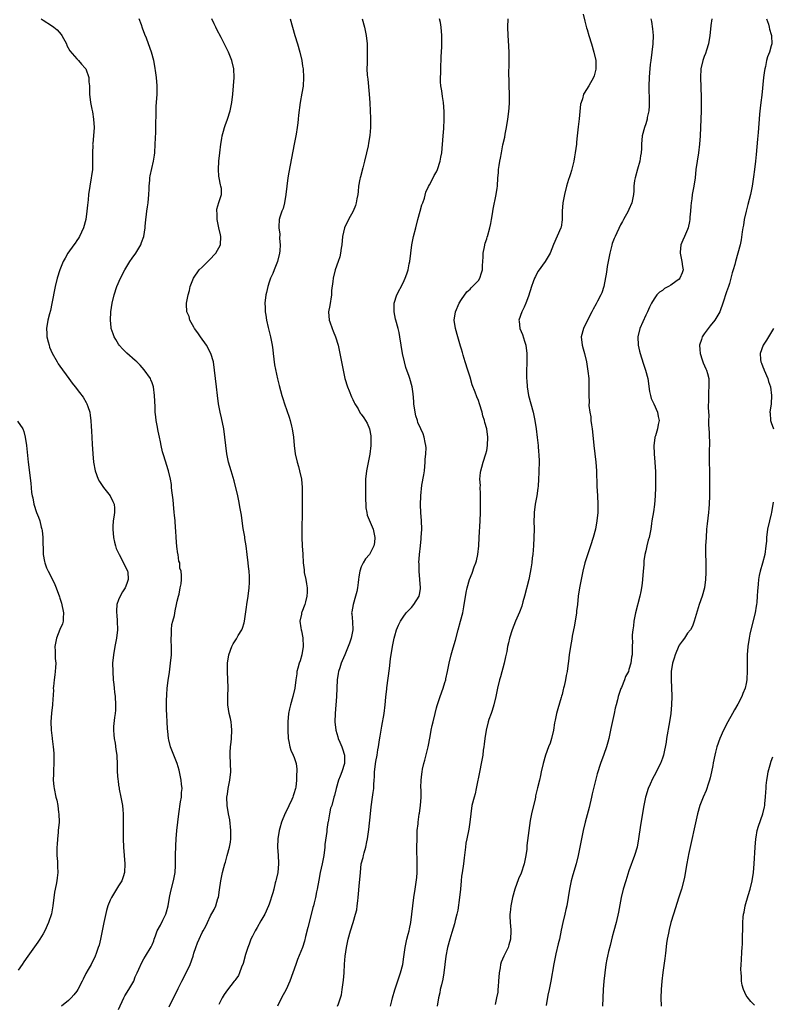
# Model space of a CAD drawing. Units: inches. Extents: x 2661000 to 2664000, y 1554000 to 1557000.
# Drawn here: x 2662527 to 2662707, y 1555011 to 1555247 of the extents above; entities that cross this region are included whole.
import ezdxf

# ---------------------------------------------------------------- set-up
doc = ezdxf.new("R2010")
doc.units = ezdxf.units.IN
doc.header["$MEASUREMENT"] = 0
doc.layers.add('LD26611554_10ft', color=52, linetype='Continuous')

msp = doc.modelspace()

# ---------------------------------------------------------------- linework, layer by layer
at = {"layer": 'LD26611554_10ft'}
for points, elevation in [([(2662532.52, 1555247), (2662533, 1555246.67), (2662535, 1555245.43), (2662535.55, 1555245), (2662536.33, 1555244.33), (2662537.28, 1555243.28), (2662537.45, 1555243), (2662538.52, 1555241), (2662538.64, 1555240.64), (2662539.36, 1555239.36), (2662541, 1555237.4), (2662541.4, 1555237), (2662542.13, 1555236.13), (2662543, 1555235.22), (2662543.15, 1555235), (2662543.89, 1555233), (2662543.93, 1555231.93), (2662544.03, 1555231), (2662544.06, 1555229.94), (2662544.05, 1555229), (2662544.29, 1555227), (2662544.57, 1555225.43), (2662544.73, 1555224.73), (2662545, 1555223), (2662545.13, 1555221), (2662545.01, 1555219), (2662544.81, 1555217.19), (2662544.8, 1555217), (2662544.81, 1555216.81), (2662544.73, 1555215), (2662544.77, 1555212.77), (2662544.73, 1555211), (2662544.52, 1555209.48), (2662544.48, 1555209), (2662544.14, 1555207), (2662543.83, 1555205), (2662543.7, 1555203.7), (2662543.55, 1555202.45), (2662543.44, 1555201), (2662543.17, 1555199), (2662542.6, 1555197), (2662541.66, 1555195), (2662541.43, 1555194.57), (2662541, 1555193.99), (2662540.6, 1555193.4), (2662540.3, 1555193), (2662538.85, 1555191), (2662538.22, 1555189.78), (2662537.75, 1555189), (2662536.95, 1555187), (2662536.35, 1555185), (2662535.87, 1555183), (2662535.08, 1555178.92), (2662534.71, 1555177.29), (2662534.48, 1555176.48), (2662534.11, 1555175), (2662533.78, 1555173), (2662533.82, 1555171.82), (2662533.88, 1555171), (2662534.2, 1555169.8), (2662534.38, 1555169), (2662534.52, 1555168.52), (2662535.11, 1555167.11), (2662536.31, 1555165), (2662536.57, 1555164.57), (2662537, 1555163.94), (2662539.09, 1555161), (2662539.93, 1555159.93), (2662540.62, 1555159), (2662541.69, 1555157.69), (2662542.54, 1555156.54), (2662543.29, 1555155.29), (2662543.44, 1555155), (2662543.63, 1555154.37), (2662544.1, 1555153), (2662544.22, 1555152.22), (2662544.36, 1555151), (2662544.44, 1555149.56), (2662544.51, 1555148.51), (2662544.68, 1555145.32), (2662544.83, 1555143), (2662545.03, 1555141), (2662545.41, 1555139), (2662546.09, 1555137), (2662546.42, 1555136.42), (2662547.38, 1555135), (2662549.01, 1555133), (2662549.66, 1555131.66), (2662549.93, 1555131), (2662550, 1555130), (2662549.99, 1555129), (2662549.86, 1555127.86), (2662549.71, 1555127), (2662549.66, 1555125.66), (2662549.61, 1555125), (2662549.78, 1555123), (2662550.05, 1555121.95), (2662550.24, 1555121), (2662550.43, 1555120.43), (2662551, 1555119.26), (2662551.11, 1555119), (2662552.19, 1555117), (2662552.42, 1555116.42), (2662553, 1555115.37), (2662553.16, 1555115), (2662553.19, 1555114.81), (2662553.33, 1555113), (2662553, 1555112.06), (2662552.56, 1555111), (2662551.96, 1555110.04), (2662551.35, 1555109), (2662551, 1555108.16), (2662550.61, 1555107), (2662550.51, 1555105.49), (2662550.51, 1555105), (2662550.57, 1555104.57), (2662550.7, 1555103), (2662550.77, 1555101), (2662550.54, 1555099), (2662550.13, 1555097), (2662549.77, 1555095), (2662549.58, 1555093), (2662549.59, 1555091), (2662549.72, 1555089), (2662549.86, 1555087.86), (2662549.93, 1555087), (2662550.05, 1555086.05), (2662550.15, 1555085), (2662550.27, 1555083), (2662550.24, 1555081.76), (2662550.17, 1555081), (2662550.02, 1555080.02), (2662549.82, 1555077.82), (2662549.8, 1555077), (2662549.83, 1555075.83), (2662549.93, 1555075), (2662550.15, 1555073.85), (2662550.34, 1555072.34), (2662550.55, 1555071), (2662550.66, 1555068.66), (2662550.68, 1555067), (2662550.81, 1555065.19), (2662550.87, 1555064.87), (2662551, 1555063.85), (2662551.12, 1555063.12), (2662551.15, 1555062.85), (2662551.53, 1555061), (2662551.91, 1555059), (2662552.05, 1555057.95), (2662552.13, 1555057), (2662552.1, 1555056.1), (2662552.13, 1555055), (2662552.07, 1555053), (2662552.1, 1555052.1), (2662552.1, 1555051), (2662552.21, 1555049), (2662552.51, 1555045), (2662552.41, 1555043), (2662552.1, 1555041.9), (2662551.76, 1555041), (2662551, 1555039.81), (2662549.3, 1555037), (2662549, 1555036.36), (2662548.47, 1555035), (2662548.14, 1555033.86), (2662547.44, 1555031), (2662546.68, 1555027), (2662546.37, 1555025.63), (2662546.16, 1555025), (2662545.64, 1555023.64), (2662545.41, 1555023), (2662544.43, 1555021), (2662543.76, 1555019.76), (2662543.21, 1555018.79), (2662542.51, 1555017.49), (2662542.3, 1555017), (2662541.25, 1555015), (2662541, 1555014.62), (2662540.31, 1555013.69), (2662539.67, 1555013), (2662539, 1555012.35), (2662537.39, 1555011)], 8310), ([(2662551, 1555010.22), (2662552.26, 1555013), (2662552.52, 1555013.48), (2662553.47, 1555015), (2662554.61, 1555017), (2662555, 1555018), (2662555.31, 1555018.69), (2662555.47, 1555019), (2662555.85, 1555019.85), (2662556.53, 1555021.47), (2662557, 1555022.36), (2662557.42, 1555023), (2662558.79, 1555025.21), (2662559, 1555025.67), (2662559.4, 1555026.6), (2662559.51, 1555027), (2662559.79, 1555027.79), (2662560.26, 1555029), (2662561, 1555030.4), (2662561.55, 1555031.55), (2662562.29, 1555033), (2662562.47, 1555033.53), (2662562.85, 1555035), (2662563.16, 1555037), (2662563.5, 1555038.5), (2662564.16, 1555041), (2662564.27, 1555041.73), (2662564.52, 1555043), (2662564.63, 1555044.63), (2662564.64, 1555045), (2662564.63, 1555047), (2662564.66, 1555049.34), (2662564.75, 1555051), (2662564.9, 1555053), (2662565.13, 1555055), (2662565.39, 1555057), (2662565.83, 1555059.83), (2662566.03, 1555061), (2662566.08, 1555062.08), (2662566.17, 1555063), (2662566.05, 1555064.06), (2662565.99, 1555065), (2662565.58, 1555067), (2662565.46, 1555067.46), (2662565, 1555069), (2662563.43, 1555073), (2662563, 1555074.66), (2662562.93, 1555075), (2662562.76, 1555076.76), (2662562.68, 1555077.32), (2662562.59, 1555079), (2662562.54, 1555080.54), (2662562.5, 1555081), (2662562.48, 1555081.52), (2662562.47, 1555083), (2662562.48, 1555084.48), (2662562.5, 1555085), (2662562.54, 1555085.46), (2662562.61, 1555087), (2662562.82, 1555088.82), (2662563.14, 1555090.86), (2662563.45, 1555093), (2662563.64, 1555095), (2662563.67, 1555097), (2662563.61, 1555098.39), (2662563.61, 1555099), (2662563.69, 1555099.69), (2662563.67, 1555101), (2662563.75, 1555102.25), (2662563.99, 1555103), (2662564.37, 1555104.37), (2662564.52, 1555105.48), (2662564.86, 1555107), (2662565, 1555107.83), (2662565.29, 1555109), (2662565.45, 1555109.45), (2662565.75, 1555111), (2662565.99, 1555111.99), (2662566.05, 1555113), (2662566.04, 1555113.96), (2662565.96, 1555115), (2662565.66, 1555115.66), (2662565.61, 1555117), (2662565.4, 1555117.4), (2662565.21, 1555119), (2662565.14, 1555119.14), (2662564.91, 1555120.91), (2662564.75, 1555123), (2662564.65, 1555124.65), (2662564.64, 1555125.36), (2662564.5, 1555127), (2662564.35, 1555128.35), (2662564.32, 1555129), (2662564.13, 1555131), (2662564.05, 1555132.05), (2662563.72, 1555134.28), (2662563.69, 1555135), (2662563.69, 1555135.69), (2662563.43, 1555137), (2662562.96, 1555139), (2662562.48, 1555140.48), (2662562.26, 1555141), (2662561.64, 1555143), (2662561.52, 1555143.52), (2662561.21, 1555145), (2662561, 1555145.89), (2662560.78, 1555147), (2662560.44, 1555148.44), (2662560.22, 1555149.78), (2662559.99, 1555151), (2662559.88, 1555151.88), (2662559.77, 1555153), (2662559.72, 1555154.28), (2662559.64, 1555155.64), (2662559.61, 1555157), (2662559.35, 1555159), (2662559.28, 1555159.28), (2662559, 1555159.99), (2662558.73, 1555160.73), (2662558.6, 1555161), (2662557.12, 1555163.12), (2662556.19, 1555164.19), (2662555.38, 1555165), (2662555, 1555165.37), (2662553, 1555167.12), (2662552.05, 1555168.05), (2662551.18, 1555169), (2662551, 1555169.24), (2662550.32, 1555170.32), (2662549.93, 1555171), (2662549.67, 1555171.67), (2662549.25, 1555173), (2662549.21, 1555173.21), (2662549.04, 1555175), (2662549.15, 1555177), (2662549.46, 1555179), (2662549.95, 1555181), (2662550.62, 1555183), (2662551.45, 1555185), (2662552.46, 1555187), (2662553.69, 1555189), (2662554.22, 1555189.78), (2662555.09, 1555191), (2662556.32, 1555193), (2662556.5, 1555193.5), (2662557.01, 1555195), (2662557.33, 1555197), (2662557.35, 1555197.35), (2662557.54, 1555199), (2662557.59, 1555199.59), (2662557.77, 1555201), (2662557.94, 1555202.06), (2662558.06, 1555203), (2662558.27, 1555205), (2662558.31, 1555206.31), (2662558.31, 1555207), (2662558.44, 1555208.44), (2662558.46, 1555209), (2662558.54, 1555209.46), (2662559.35, 1555213), (2662559.56, 1555214.44), (2662559.63, 1555215), (2662559.78, 1555217), (2662559.9, 1555219.9), (2662559.92, 1555221), (2662559.92, 1555222.08), (2662559.99, 1555223.99), (2662559.98, 1555225), (2662560, 1555226), (2662560.19, 1555229), (2662560.22, 1555229.78), (2662560.22, 1555231), (2662560.07, 1555233), (2662559.88, 1555234.12), (2662559.68, 1555235.68), (2662559.4, 1555237), (2662558.9, 1555239), (2662558.19, 1555241), (2662557.66, 1555242.34), (2662557.27, 1555243.27), (2662556.73, 1555244.73), (2662556.48, 1555245.52), (2662555.95, 1555247)], 8300), ([(2662563.13, 1555010.87), (2662564.16, 1555013), (2662564.44, 1555013.56), (2662565.21, 1555015.21), (2662566.09, 1555017), (2662567.14, 1555019), (2662568.09, 1555021), (2662568.79, 1555023), (2662569, 1555023.72), (2662569.44, 1555025), (2662569.87, 1555026.13), (2662570.23, 1555027), (2662571, 1555028.65), (2662571.2, 1555029), (2662571.83, 1555030.17), (2662572.26, 1555031), (2662573, 1555032.6), (2662573.86, 1555034.14), (2662574.23, 1555035), (2662574.76, 1555036.76), (2662574.85, 1555037), (2662575.14, 1555038.86), (2662575.42, 1555041), (2662575.84, 1555043), (2662576.13, 1555044.13), (2662576.38, 1555045), (2662576.56, 1555045.44), (2662576.96, 1555047), (2662577.52, 1555049), (2662577.76, 1555050.24), (2662577.83, 1555051), (2662577.81, 1555051.81), (2662577.85, 1555053), (2662577.57, 1555055.57), (2662577.28, 1555057), (2662576.95, 1555059), (2662576.91, 1555061), (2662577, 1555061.71), (2662577.2, 1555063), (2662577.62, 1555065), (2662577.84, 1555067), (2662577.77, 1555069), (2662577.66, 1555071), (2662577.67, 1555071.67), (2662577.77, 1555073), (2662577.92, 1555074.08), (2662578, 1555075), (2662578.1, 1555077), (2662577.96, 1555078.04), (2662577.89, 1555079), (2662577.76, 1555079.76), (2662577.46, 1555081), (2662577.15, 1555083), (2662577.12, 1555085), (2662577.2, 1555087.2), (2662577.15, 1555089), (2662577.03, 1555091), (2662577.04, 1555093), (2662577.37, 1555095), (2662578.08, 1555097), (2662578.39, 1555097.61), (2662579.19, 1555098.81), (2662579.28, 1555099), (2662579.6, 1555099.6), (2662580.43, 1555101), (2662580.61, 1555101.39), (2662581, 1555102.64), (2662581.09, 1555103), (2662581.59, 1555106.41), (2662581.66, 1555107), (2662581.98, 1555109), (2662582.23, 1555111), (2662582.31, 1555112.31), (2662582.33, 1555113), (2662582.26, 1555113.74), (2662582.2, 1555115), (2662582.09, 1555116.09), (2662581.97, 1555117), (2662581.77, 1555119), (2662581.51, 1555121), (2662581.2, 1555122.8), (2662581.16, 1555123.16), (2662580.79, 1555125.21), (2662580.54, 1555127), (2662580.39, 1555128.39), (2662580.04, 1555129.96), (2662579.78, 1555131.78), (2662579.47, 1555133), (2662578.59, 1555136.59), (2662577.9, 1555139), (2662577.29, 1555141), (2662577, 1555142.26), (2662576.85, 1555143), (2662576.61, 1555145), (2662576.43, 1555147), (2662576.15, 1555149), (2662575.59, 1555151.59), (2662575.28, 1555153), (2662574.91, 1555155), (2662574.61, 1555157), (2662574.37, 1555159), (2662573.96, 1555163), (2662573.68, 1555165), (2662573.07, 1555167), (2662571.98, 1555169), (2662570.56, 1555171), (2662569.98, 1555171.98), (2662569.16, 1555173), (2662569, 1555173.32), (2662568.02, 1555175), (2662567.86, 1555175.86), (2662567.33, 1555177), (2662567.24, 1555178.76), (2662567.27, 1555179), (2662567.63, 1555181), (2662567.95, 1555182.05), (2662568.15, 1555183), (2662568.92, 1555185), (2662570.25, 1555187), (2662571, 1555187.67), (2662572.69, 1555189.31), (2662574.28, 1555191), (2662575.33, 1555193), (2662575.46, 1555195), (2662575.39, 1555195.39), (2662575, 1555197.05), (2662574.65, 1555198.65), (2662574.54, 1555199), (2662574.53, 1555200.53), (2662574.46, 1555201), (2662574.52, 1555201.48), (2662575, 1555203.06), (2662575.64, 1555205), (2662575.6, 1555206.4), (2662575.47, 1555207), (2662575.33, 1555207.33), (2662575.04, 1555209), (2662575, 1555209.41), (2662574.87, 1555211), (2662574.97, 1555212.97), (2662575.18, 1555215), (2662575.43, 1555217), (2662575.65, 1555218.35), (2662575.79, 1555219), (2662576.11, 1555220.11), (2662576.33, 1555221), (2662576.49, 1555221.51), (2662577.04, 1555223), (2662577.68, 1555225), (2662578.11, 1555227), (2662578.35, 1555229), (2662578.5, 1555231), (2662578.6, 1555233), (2662578.52, 1555235), (2662578.08, 1555237), (2662577.28, 1555239), (2662577.19, 1555239.19), (2662575.51, 1555242.49), (2662574.46, 1555244.46), (2662574.22, 1555245), (2662573.81, 1555245.81), (2662573.3, 1555247)], 8290), ([(2662591.99, 1555247), (2662593.11, 1555243), (2662593.75, 1555241), (2662594.33, 1555239), (2662594.79, 1555237), (2662595, 1555235.7), (2662595.09, 1555235), (2662595.2, 1555233), (2662595.09, 1555230.91), (2662594.79, 1555229.21), (2662594.37, 1555227), (2662594, 1555224), (2662593.93, 1555223), (2662593.84, 1555222.16), (2662593.68, 1555221), (2662593.44, 1555219.44), (2662593, 1555217), (2662592.33, 1555213.67), (2662592.04, 1555212.04), (2662591.69, 1555210.31), (2662591.49, 1555209), (2662590.99, 1555205), (2662590.64, 1555203), (2662590.33, 1555201.67), (2662590.05, 1555201), (2662589.55, 1555199.55), (2662589.4, 1555199), (2662589.31, 1555197.31), (2662589.28, 1555197), (2662589.51, 1555195.51), (2662589.5, 1555194.5), (2662589.62, 1555193), (2662589.53, 1555191.53), (2662589.47, 1555191), (2662589, 1555189), (2662588.2, 1555187), (2662587.88, 1555186.12), (2662587.29, 1555185), (2662587, 1555184.02), (2662586.65, 1555183), (2662586.38, 1555181.62), (2662586.22, 1555181), (2662585.98, 1555179), (2662586, 1555178), (2662586.05, 1555177), (2662586.2, 1555176.2), (2662586.38, 1555175), (2662586.78, 1555173.22), (2662587.32, 1555171), (2662587.38, 1555170.62), (2662587.69, 1555169), (2662587.86, 1555167.86), (2662587.94, 1555167), (2662588.29, 1555164.29), (2662588.98, 1555160.98), (2662589.38, 1555159.38), (2662590.05, 1555157), (2662590.28, 1555156.28), (2662590.68, 1555155), (2662591.78, 1555151.78), (2662592.03, 1555151), (2662592.34, 1555149.66), (2662592.51, 1555149), (2662592.79, 1555147), (2662592.98, 1555145), (2662593.24, 1555143), (2662593.71, 1555141), (2662594.01, 1555140.01), (2662594.28, 1555139), (2662594.7, 1555137), (2662594.87, 1555135), (2662594.9, 1555132.9), (2662594.9, 1555131), (2662594.88, 1555129), (2662594.79, 1555125), (2662594.78, 1555123), (2662594.86, 1555121), (2662595.02, 1555119.02), (2662595.13, 1555117), (2662595.34, 1555115.34), (2662595.33, 1555115), (2662595.37, 1555114.63), (2662595.74, 1555113), (2662595.95, 1555111.95), (2662596.07, 1555111), (2662596.06, 1555109.94), (2662596.02, 1555109), (2662595.64, 1555107.64), (2662595.5, 1555107), (2662595.39, 1555106.61), (2662595, 1555105.59), (2662594.81, 1555105.19), (2662594.74, 1555105), (2662594.71, 1555104.71), (2662594.36, 1555103), (2662594.53, 1555101.47), (2662594.63, 1555101), (2662594.73, 1555100.73), (2662595.06, 1555099.06), (2662595.16, 1555097), (2662594.8, 1555095), (2662594.41, 1555093.59), (2662594.17, 1555093), (2662593.83, 1555091.82), (2662593.64, 1555091), (2662593.59, 1555090.41), (2662593.36, 1555089), (2662593.11, 1555087), (2662592.68, 1555085), (2662592.08, 1555083), (2662591.89, 1555082.11), (2662591.62, 1555081), (2662591.47, 1555079), (2662591.47, 1555077), (2662591.55, 1555075), (2662591.72, 1555074.28), (2662591.94, 1555073), (2662592.21, 1555072.21), (2662592.77, 1555071), (2662593, 1555070.42), (2662593.46, 1555069), (2662593.64, 1555067.64), (2662593.6, 1555067), (2662593.51, 1555066.49), (2662593.51, 1555065), (2662593.33, 1555063.33), (2662593.26, 1555063), (2662593.19, 1555062.81), (2662593, 1555062.03), (2662592.72, 1555061.28), (2662592.66, 1555061), (2662592.41, 1555060.41), (2662591, 1555057.41), (2662590.84, 1555057.16), (2662589.95, 1555055), (2662589.55, 1555053.55), (2662589.41, 1555053), (2662589.08, 1555051), (2662589.01, 1555049), (2662589.15, 1555047), (2662589.22, 1555045.22), (2662589.24, 1555045), (2662589.05, 1555043), (2662588.69, 1555041.31), (2662588.62, 1555041), (2662588.46, 1555040.46), (2662588.09, 1555039), (2662587.89, 1555038.11), (2662587, 1555035.43), (2662586.87, 1555035), (2662585.96, 1555033), (2662585, 1555031.43), (2662584.16, 1555029.84), (2662583.64, 1555029), (2662583, 1555027.77), (2662582.62, 1555027), (2662582.19, 1555025.81), (2662581.86, 1555025), (2662581.34, 1555023.34), (2662580.78, 1555021.22), (2662580.37, 1555020.37), (2662579.91, 1555019), (2662579.63, 1555018.37), (2662579, 1555017.49), (2662578.81, 1555017.19), (2662578.65, 1555017), (2662577.04, 1555014.96), (2662576.23, 1555013.77), (2662575.77, 1555013), (2662575, 1555011.43)], 8280), ([(2662609.25, 1555247), (2662609.77, 1555245), (2662610.19, 1555243), (2662610.41, 1555241), (2662610.45, 1555239), (2662610.38, 1555237), (2662610.38, 1555236.38), (2662610.36, 1555235), (2662610.44, 1555233.56), (2662610.55, 1555232.55), (2662610.89, 1555229), (2662611.06, 1555226.94), (2662611.15, 1555225), (2662611.22, 1555223.22), (2662611.21, 1555222.79), (2662611.23, 1555221), (2662611.07, 1555219.07), (2662610.73, 1555217.27), (2662610.62, 1555216.62), (2662610.28, 1555215), (2662609.82, 1555213), (2662609.37, 1555211.37), (2662608.79, 1555209.21), (2662608.72, 1555209), (2662608.63, 1555208.63), (2662608.35, 1555207), (2662608.26, 1555205.74), (2662608.15, 1555205), (2662607.95, 1555203.95), (2662607.8, 1555203), (2662607.61, 1555202.39), (2662607.05, 1555201), (2662605.92, 1555199), (2662604.97, 1555197), (2662604.56, 1555195), (2662604.35, 1555193), (2662604.18, 1555192.18), (2662604.02, 1555191), (2662603.87, 1555190.13), (2662603.45, 1555189), (2662602.76, 1555187), (2662602.27, 1555185), (2662602.23, 1555184.23), (2662601.93, 1555182.07), (2662601.89, 1555181), (2662601.49, 1555178.51), (2662601.21, 1555177), (2662601.32, 1555175), (2662601.46, 1555174.54), (2662602.02, 1555173), (2662602.33, 1555172.33), (2662602.83, 1555171), (2662603.47, 1555169), (2662603.92, 1555167), (2662604.67, 1555163), (2662605.11, 1555161), (2662605.73, 1555159), (2662606.08, 1555158.08), (2662606.68, 1555156.68), (2662607, 1555156.04), (2662607.31, 1555155.31), (2662607.48, 1555155), (2662608.23, 1555153.77), (2662608.78, 1555152.78), (2662609, 1555152.49), (2662609.6, 1555151.6), (2662610.04, 1555151), (2662610.39, 1555150.39), (2662611, 1555148.99), (2662611.31, 1555147.31), (2662611.32, 1555147), (2662611.3, 1555146.7), (2662611.31, 1555145), (2662611.04, 1555142.96), (2662610.56, 1555140.56), (2662610.27, 1555139), (2662610.04, 1555137), (2662610.05, 1555136.05), (2662610, 1555135), (2662610.06, 1555132.06), (2662610.12, 1555131), (2662610.12, 1555130.12), (2662610.31, 1555129), (2662610.38, 1555128.38), (2662611.85, 1555125), (2662612.24, 1555123), (2662612.14, 1555121.86), (2662611.98, 1555121), (2662611.01, 1555119), (2662610.06, 1555117.94), (2662609.49, 1555117), (2662609, 1555115.99), (2662608.69, 1555115), (2662608.41, 1555113.59), (2662608.37, 1555113), (2662608.27, 1555112.27), (2662608.09, 1555111), (2662607.91, 1555110.09), (2662607.62, 1555109), (2662607.04, 1555107), (2662606.74, 1555105.26), (2662606.71, 1555105), (2662606.75, 1555104.75), (2662606.91, 1555102.91), (2662607.01, 1555101), (2662606.62, 1555099), (2662606.19, 1555097.81), (2662605.91, 1555097), (2662605.09, 1555095), (2662604.41, 1555093.59), (2662604.22, 1555093), (2662603.91, 1555091.91), (2662603.57, 1555091), (2662603.45, 1555090.55), (2662603.23, 1555089), (2662603.07, 1555085), (2662602.75, 1555081), (2662602.73, 1555079), (2662602.93, 1555077), (2662603.38, 1555075.38), (2662603.49, 1555075), (2662603.89, 1555074.11), (2662604.35, 1555073), (2662604.49, 1555072.49), (2662605.02, 1555071), (2662605.01, 1555069), (2662604.38, 1555067), (2662603.99, 1555066.01), (2662603.58, 1555065), (2662603.01, 1555063), (2662602.62, 1555061.38), (2662602.49, 1555061), (2662601.94, 1555059), (2662601.69, 1555058.31), (2662601.43, 1555057), (2662601.09, 1555055.09), (2662601.05, 1555054.95), (2662600.76, 1555053.24), (2662600.76, 1555052.76), (2662600.34, 1555049.66), (2662600.29, 1555049), (2662600.03, 1555047), (2662599.66, 1555045), (2662599.21, 1555043), (2662598.84, 1555041.16), (2662598.49, 1555039), (2662598.33, 1555038.33), (2662598.1, 1555037), (2662597.75, 1555035.75), (2662597.57, 1555035), (2662597.44, 1555034.56), (2662597, 1555032.94), (2662596.2, 1555029.8), (2662595.7, 1555027.7), (2662595.47, 1555026.53), (2662594.99, 1555025.01), (2662593.8, 1555022.2), (2662593.33, 1555021), (2662592.69, 1555019), (2662591.97, 1555017), (2662591.02, 1555014.98), (2662589.93, 1555013), (2662588.97, 1555011)], 8270), ([(2662603.36, 1555011), (2662603.56, 1555011.56), (2662604.06, 1555013), (2662604.25, 1555013.75), (2662604.48, 1555015), (2662604.65, 1555016.65), (2662604.76, 1555017.24), (2662604.89, 1555019), (2662605.03, 1555021.03), (2662605.19, 1555023), (2662605.46, 1555025), (2662605.9, 1555027), (2662606.46, 1555029), (2662607.07, 1555031), (2662607.65, 1555033), (2662607.92, 1555034.08), (2662608.06, 1555035), (2662608.19, 1555036.19), (2662608.3, 1555037), (2662608.6, 1555040.6), (2662608.69, 1555041.31), (2662608.79, 1555043), (2662609.02, 1555045), (2662609.43, 1555046.57), (2662609.51, 1555047), (2662609.68, 1555047.68), (2662610.07, 1555049), (2662610.32, 1555050.32), (2662610.47, 1555051), (2662610.79, 1555053.21), (2662611.21, 1555057), (2662611.38, 1555058.62), (2662611.71, 1555061), (2662611.89, 1555062.11), (2662611.98, 1555063), (2662612.01, 1555064.01), (2662612.11, 1555065), (2662612.17, 1555065.83), (2662612.2, 1555067), (2662612.5, 1555069.5), (2662612.79, 1555071), (2662613, 1555072.31), (2662613.14, 1555073), (2662613.36, 1555074.64), (2662613.55, 1555075.55), (2662613.75, 1555077), (2662613.95, 1555077.95), (2662614.49, 1555081), (2662614.74, 1555083), (2662614.9, 1555084.9), (2662615.11, 1555086.89), (2662615.11, 1555087.11), (2662615.73, 1555091.73), (2662616, 1555094), (2662616.44, 1555097), (2662616.85, 1555099), (2662617, 1555099.55), (2662617.45, 1555101), (2662617.9, 1555102.1), (2662618.35, 1555103), (2662619, 1555103.99), (2662619.75, 1555105), (2662620.35, 1555105.65), (2662621, 1555106.26), (2662621.54, 1555107), (2662622.81, 1555109), (2662623, 1555109.84), (2662623.16, 1555110.84), (2662623.18, 1555111), (2662623.02, 1555113), (2662622.82, 1555115), (2662622.81, 1555116.81), (2662622.8, 1555117), (2662622.92, 1555119), (2662623.14, 1555121), (2662623.31, 1555122.69), (2662623.36, 1555123), (2662623.46, 1555125), (2662623.4, 1555127), (2662623.27, 1555129), (2662623.18, 1555130.82), (2662623.21, 1555133), (2662623.51, 1555135.51), (2662623.98, 1555138.02), (2662624.1, 1555139), (2662624.29, 1555141), (2662624.31, 1555141.69), (2662624.42, 1555143), (2662624.49, 1555144.49), (2662624.45, 1555145), (2662624.27, 1555145.73), (2662624.08, 1555147), (2662623.77, 1555147.77), (2662623.24, 1555149), (2662622.55, 1555150.55), (2662622.42, 1555151), (2662622.08, 1555152.08), (2662621.89, 1555153), (2662621.6, 1555155), (2662621.57, 1555155.57), (2662621.39, 1555157.39), (2662621.16, 1555159), (2662620.62, 1555161), (2662620.46, 1555161.54), (2662619.69, 1555163.69), (2662619.33, 1555165), (2662618.89, 1555167), (2662618.25, 1555171), (2662618.03, 1555172.03), (2662617.79, 1555173), (2662617.25, 1555175), (2662617.22, 1555175.22), (2662616.86, 1555177), (2662616.91, 1555179), (2662617.54, 1555181), (2662619, 1555183.86), (2662619.53, 1555185), (2662619.93, 1555186.07), (2662620.2, 1555187), (2662620.47, 1555188.47), (2662620.58, 1555189), (2662620.83, 1555191), (2662621.12, 1555193), (2662621.53, 1555195), (2662622.02, 1555197), (2662622.55, 1555199), (2662623.1, 1555201), (2662623.49, 1555202.51), (2662623.69, 1555203), (2662624.11, 1555204.11), (2662624.47, 1555205.53), (2662625.1, 1555206.9), (2662625.34, 1555207.34), (2662626.16, 1555209), (2662626.45, 1555209.55), (2662627, 1555210.44), (2662627.22, 1555211), (2662627.87, 1555213), (2662628.06, 1555213.94), (2662628.24, 1555215), (2662628.62, 1555219), (2662628.77, 1555220.77), (2662628.86, 1555223), (2662628.84, 1555224.84), (2662628.68, 1555227), (2662628.43, 1555228.43), (2662628.25, 1555229.75), (2662628.04, 1555231), (2662627.96, 1555231.96), (2662627.93, 1555233), (2662627.99, 1555234.01), (2662628, 1555235), (2662628.13, 1555237.87), (2662628.26, 1555240.26), (2662628.29, 1555241), (2662628.3, 1555243), (2662628.12, 1555245), (2662627.92, 1555246.08), (2662627.72, 1555247)], 8260), ([(2662615.99, 1555011), (2662616.32, 1555012.32), (2662616.47, 1555013), (2662617.06, 1555014.94), (2662618.37, 1555019), (2662618.92, 1555021), (2662619.22, 1555022.78), (2662619.51, 1555025), (2662619.73, 1555026.27), (2662619.88, 1555027), (2662620.22, 1555028.22), (2662620.42, 1555029), (2662620.52, 1555029.48), (2662620.88, 1555031), (2662621.13, 1555033), (2662621.31, 1555035), (2662621.59, 1555037), (2662621.91, 1555039), (2662622.26, 1555041.74), (2662622.35, 1555043), (2662622.37, 1555044.37), (2662622.4, 1555045), (2662622.3, 1555049), (2662622.33, 1555051), (2662622.4, 1555052.4), (2662622.4, 1555053), (2662622.57, 1555054.57), (2662622.57, 1555055), (2662622.87, 1555056.87), (2662622.89, 1555057.11), (2662623.17, 1555059), (2662623.29, 1555061), (2662623.3, 1555062.7), (2662623.27, 1555063.27), (2662623.31, 1555065), (2662623.51, 1555066.49), (2662623.55, 1555067), (2662623.67, 1555067.67), (2662623.99, 1555069), (2662624.21, 1555069.79), (2662624.97, 1555073), (2662625.45, 1555075.45), (2662625.71, 1555077), (2662625.94, 1555078.06), (2662626.17, 1555079), (2662626.69, 1555081), (2662627, 1555082.33), (2662627.15, 1555082.85), (2662627.33, 1555083.33), (2662627.84, 1555085), (2662628.55, 1555087), (2662629, 1555088.35), (2662629.19, 1555089), (2662629.23, 1555089.23), (2662629.63, 1555091), (2662630.02, 1555093), (2662630.51, 1555095), (2662631, 1555096.69), (2662631.54, 1555098.46), (2662632.2, 1555101), (2662632.75, 1555103), (2662633.25, 1555105), (2662633.54, 1555106.46), (2662634.11, 1555109.88), (2662634.36, 1555111), (2662634.9, 1555113), (2662635.49, 1555114.51), (2662636.01, 1555116.01), (2662636.41, 1555117), (2662636.55, 1555117.45), (2662636.88, 1555119), (2662637.07, 1555121), (2662637.17, 1555123), (2662637.43, 1555127), (2662637.51, 1555129), (2662637.53, 1555130.47), (2662637.51, 1555133.51), (2662637.44, 1555135), (2662637.47, 1555135.47), (2662637.38, 1555137), (2662637.47, 1555138.53), (2662637.57, 1555139), (2662637.86, 1555139.86), (2662638.16, 1555141), (2662638.82, 1555143), (2662639, 1555143.84), (2662639.2, 1555145), (2662639.27, 1555147), (2662639, 1555149), (2662638.53, 1555150.53), (2662638.44, 1555151), (2662638.07, 1555152.07), (2662637.87, 1555153), (2662637.28, 1555155), (2662637, 1555155.76), (2662636.65, 1555156.65), (2662636.27, 1555157.73), (2662635.55, 1555159.55), (2662635, 1555161.35), (2662634.47, 1555163), (2662633.85, 1555165), (2662633.39, 1555166.61), (2662633.24, 1555167.24), (2662633, 1555168.05), (2662632.76, 1555168.76), (2662632.08, 1555171), (2662631.51, 1555173), (2662631.23, 1555175), (2662631.53, 1555177), (2662632.44, 1555179), (2662633, 1555179.9), (2662634.27, 1555181.73), (2662635, 1555182.41), (2662635.27, 1555182.73), (2662635.58, 1555183), (2662637, 1555184.46), (2662637.34, 1555185), (2662637.74, 1555186.26), (2662637.95, 1555187), (2662638.01, 1555188.01), (2662638.03, 1555189), (2662638.12, 1555190.12), (2662638.12, 1555191), (2662638.49, 1555192.49), (2662638.63, 1555193.37), (2662639, 1555194.39), (2662639.14, 1555194.86), (2662639.2, 1555195), (2662639.74, 1555197), (2662639.94, 1555198.06), (2662640.15, 1555199), (2662640.38, 1555200.38), (2662640.53, 1555201.47), (2662641.26, 1555205), (2662641.46, 1555206.54), (2662641.54, 1555207), (2662641.67, 1555209), (2662641.8, 1555210.2), (2662641.84, 1555211), (2662641.96, 1555211.96), (2662642.13, 1555213), (2662642.29, 1555213.71), (2662642.5, 1555215), (2662642.87, 1555216.87), (2662643.3, 1555218.7), (2662643.42, 1555219.42), (2662643.75, 1555221), (2662644.04, 1555223), (2662644.2, 1555224.2), (2662644.33, 1555225.67), (2662644.43, 1555227), (2662644.42, 1555228.42), (2662644.44, 1555229), (2662644.37, 1555231), (2662644.36, 1555232.36), (2662644.3, 1555233.7), (2662644.39, 1555236.39), (2662644.33, 1555237.67), (2662644.32, 1555239), (2662644.17, 1555241.83), (2662644.09, 1555243), (2662644.01, 1555245), (2662644.09, 1555247)], 8250), ([(2662662.07, 1555248.07), (2662662.42, 1555246.42), (2662662.85, 1555244.85), (2662663, 1555244.42), (2662663.42, 1555243), (2662664.04, 1555241), (2662664.62, 1555239), (2662665.04, 1555237), (2662665.06, 1555234.94), (2662665, 1555234.65), (2662664.65, 1555233.35), (2662664.51, 1555233), (2662663.39, 1555231), (2662663.23, 1555230.77), (2662663, 1555230.34), (2662662.16, 1555229), (2662661.87, 1555227.87), (2662661.53, 1555227), (2662661.43, 1555226.57), (2662661.07, 1555223.07), (2662660.83, 1555221.17), (2662660.64, 1555219), (2662660.47, 1555217.53), (2662660.44, 1555217), (2662660.14, 1555215), (2662659.98, 1555214.02), (2662659.78, 1555213), (2662659.38, 1555211.38), (2662659.25, 1555210.75), (2662659, 1555209.94), (2662658.8, 1555209.2), (2662658.57, 1555208.57), (2662658.09, 1555207), (2662657.57, 1555205), (2662657.21, 1555203), (2662657.03, 1555201), (2662657.02, 1555198.98), (2662656.79, 1555197.21), (2662656.73, 1555197), (2662654.96, 1555193.04), (2662654.13, 1555191), (2662652.94, 1555189), (2662651.33, 1555186.67), (2662651, 1555186.1), (2662650.62, 1555185.38), (2662650.44, 1555185), (2662650.13, 1555184.13), (2662649.7, 1555183), (2662649, 1555180.68), (2662648.37, 1555179), (2662647.93, 1555178.07), (2662647.35, 1555177), (2662646.64, 1555175), (2662646.73, 1555174.73), (2662646.94, 1555173), (2662647.57, 1555171.57), (2662648.03, 1555169.97), (2662648.35, 1555169), (2662648.6, 1555167), (2662648.58, 1555165.42), (2662648.58, 1555164.58), (2662648.5, 1555163), (2662648.48, 1555161.52), (2662648.52, 1555161), (2662648.57, 1555160.57), (2662648.67, 1555159), (2662649, 1555157), (2662650.09, 1555153), (2662650.49, 1555151), (2662650.79, 1555149), (2662651.05, 1555146.95), (2662651.26, 1555145), (2662651.38, 1555143.38), (2662651.42, 1555143), (2662651.51, 1555141), (2662651.48, 1555139), (2662651.44, 1555138.56), (2662651.38, 1555137), (2662651.27, 1555135.26), (2662651.19, 1555134.81), (2662650.96, 1555133), (2662650.6, 1555131), (2662650.35, 1555129), (2662650.34, 1555128.34), (2662650.29, 1555127), (2662650.31, 1555125), (2662650.27, 1555123), (2662650.17, 1555121), (2662650.11, 1555120.11), (2662649.99, 1555119), (2662649.85, 1555118.15), (2662649.74, 1555117), (2662649.55, 1555115.55), (2662649.36, 1555114.64), (2662649.07, 1555113), (2662648.06, 1555109), (2662647.66, 1555107.66), (2662647.39, 1555106.61), (2662646.81, 1555105.19), (2662646.49, 1555104.49), (2662645.84, 1555103), (2662645.05, 1555101), (2662644.47, 1555099), (2662644.16, 1555097.84), (2662644, 1555097), (2662643.78, 1555095.78), (2662643.48, 1555094.52), (2662643.16, 1555093), (2662642.25, 1555089.75), (2662642.01, 1555089), (2662641.55, 1555087), (2662641.16, 1555085), (2662640.67, 1555083), (2662640.3, 1555081.7), (2662640.02, 1555081), (2662639.5, 1555079.5), (2662639.34, 1555079), (2662638.83, 1555077), (2662638.52, 1555075), (2662638.35, 1555073.65), (2662638.29, 1555073), (2662638.17, 1555072.17), (2662638.04, 1555071), (2662637.8, 1555069.8), (2662637.69, 1555069), (2662637.33, 1555067.33), (2662636.49, 1555063), (2662636.2, 1555061.8), (2662635.97, 1555061), (2662635.46, 1555059), (2662635.16, 1555057), (2662634.96, 1555055), (2662634.69, 1555053.31), (2662634.21, 1555051), (2662634.03, 1555049.97), (2662633.89, 1555049), (2662633.78, 1555047.78), (2662633.57, 1555046.43), (2662633.42, 1555045), (2662633.11, 1555042.89), (2662633, 1555042.06), (2662632.88, 1555041), (2662632.72, 1555039), (2662632.51, 1555037), (2662632.05, 1555033.95), (2662631.84, 1555033), (2662631.46, 1555031.46), (2662631.3, 1555030.7), (2662630.65, 1555028.65), (2662630.16, 1555027), (2662629.63, 1555025), (2662629.26, 1555023), (2662628.77, 1555019), (2662628.5, 1555017.5), (2662628.15, 1555016.15), (2662627.9, 1555015), (2662627.76, 1555014.24), (2662627.49, 1555013), (2662627.11, 1555011)], 8240), ([(2662678.18, 1555247), (2662678.35, 1555246.35), (2662678.62, 1555244.62), (2662678.78, 1555243), (2662678.72, 1555241), (2662678.47, 1555239), (2662678.2, 1555237), (2662678.1, 1555236.1), (2662677.96, 1555235), (2662677.87, 1555234.13), (2662677.79, 1555233), (2662677.75, 1555231), (2662677.85, 1555227), (2662677.82, 1555226.18), (2662677.73, 1555225), (2662677.38, 1555223.38), (2662677.32, 1555223), (2662677, 1555221.92), (2662676.68, 1555221), (2662676.18, 1555219), (2662675.99, 1555217), (2662675.97, 1555215.97), (2662675.91, 1555215), (2662675.74, 1555214.26), (2662675.56, 1555213), (2662675, 1555211.05), (2662674.46, 1555209), (2662674.35, 1555208.35), (2662674.19, 1555207), (2662674.15, 1555205.85), (2662674.06, 1555205), (2662673.8, 1555203.8), (2662673.66, 1555203), (2662673, 1555201.4), (2662672.81, 1555201), (2662671.69, 1555199), (2662671.43, 1555198.57), (2662671, 1555197.75), (2662669.71, 1555195), (2662669.49, 1555194.51), (2662669, 1555193.27), (2662668.88, 1555192.88), (2662668.41, 1555191), (2662668.22, 1555189.78), (2662668.05, 1555189), (2662667.82, 1555187.82), (2662667.59, 1555186.41), (2662666.95, 1555183), (2662666.48, 1555181.52), (2662666.28, 1555181), (2662665.48, 1555179.48), (2662665.22, 1555179), (2662665.13, 1555178.87), (2662664.4, 1555177.6), (2662664.13, 1555177), (2662663.1, 1555175), (2662662.12, 1555173), (2662661.59, 1555171), (2662661.81, 1555169), (2662662.08, 1555168.08), (2662662.36, 1555167), (2662662.83, 1555165), (2662663.2, 1555162.8), (2662663.37, 1555161), (2662663.38, 1555159.38), (2662663.43, 1555159), (2662663.44, 1555158.56), (2662663.41, 1555157), (2662663.47, 1555155.47), (2662663.44, 1555154.56), (2662663.63, 1555153), (2662663.85, 1555151.85), (2662663.89, 1555151), (2662664.01, 1555149.99), (2662664.18, 1555149), (2662664.27, 1555148.27), (2662664.6, 1555145), (2662665.06, 1555141), (2662665.23, 1555139), (2662665.31, 1555135.31), (2662665.48, 1555133), (2662665.58, 1555131), (2662665.52, 1555129), (2662665.33, 1555127), (2662664.96, 1555125), (2662664.4, 1555123), (2662663.78, 1555121), (2662663.15, 1555119.15), (2662662.46, 1555117), (2662661.98, 1555115), (2662661.58, 1555113), (2662661.2, 1555111), (2662660.89, 1555109), (2662660.66, 1555107), (2662660.47, 1555105.53), (2662660.42, 1555105), (2662659.95, 1555102.05), (2662659.41, 1555099.41), (2662659.31, 1555098.69), (2662658.99, 1555096.99), (2662658.7, 1555095), (2662658.54, 1555093.46), (2662658.36, 1555092.36), (2662658.19, 1555091), (2662657.99, 1555090.01), (2662657.81, 1555089), (2662657.5, 1555087.5), (2662657.37, 1555087), (2662657.28, 1555086.72), (2662657, 1555085.52), (2662656.88, 1555085.12), (2662656.82, 1555084.82), (2662655.96, 1555082.04), (2662655.71, 1555081), (2662655.38, 1555079.38), (2662655.23, 1555078.77), (2662654.94, 1555077), (2662654.46, 1555075), (2662654.12, 1555073.88), (2662653.76, 1555073), (2662653.02, 1555071), (2662652.46, 1555069), (2662652.03, 1555067), (2662651.83, 1555066.17), (2662651.6, 1555065), (2662651.16, 1555063.16), (2662651.09, 1555062.91), (2662650.69, 1555061.31), (2662650.64, 1555061), (2662650.54, 1555060.54), (2662649.71, 1555057), (2662649.38, 1555055.38), (2662649.02, 1555053), (2662648.61, 1555049.39), (2662648.55, 1555048.55), (2662648.37, 1555047), (2662647.98, 1555045), (2662647.2, 1555042.8), (2662646.58, 1555041.42), (2662645.68, 1555039), (2662645.12, 1555037), (2662644.72, 1555035), (2662644.58, 1555033.42), (2662644.52, 1555033), (2662644.5, 1555032.5), (2662644.58, 1555031), (2662644.72, 1555029.28), (2662644.73, 1555029), (2662644.64, 1555027), (2662644.3, 1555025.7), (2662644.11, 1555025), (2662643.07, 1555022.93), (2662642.47, 1555021.53), (2662642.32, 1555021), (2662642.21, 1555020.21), (2662641.97, 1555019), (2662641.83, 1555017), (2662641.72, 1555015.72), (2662641.68, 1555015), (2662641.62, 1555014.38), (2662641.37, 1555013), (2662641, 1555011.42)], 8230), ([(2662692.82, 1555247), (2662692.59, 1555245.41), (2662692.51, 1555244.51), (2662692.31, 1555243), (2662691.99, 1555241), (2662691.53, 1555239.53), (2662691.31, 1555238.69), (2662691, 1555237.96), (2662690.64, 1555237), (2662690.18, 1555235), (2662690.08, 1555233), (2662690.24, 1555228.24), (2662690.27, 1555227), (2662690.26, 1555225), (2662690.19, 1555223), (2662690.1, 1555221), (2662689.99, 1555219), (2662689.84, 1555217), (2662689.6, 1555215), (2662689.27, 1555213), (2662689.01, 1555211), (2662688.81, 1555209), (2662688.51, 1555207), (2662688.11, 1555205), (2662688, 1555204), (2662687.84, 1555203), (2662687.76, 1555202.24), (2662687.7, 1555201), (2662687.58, 1555199.58), (2662687.52, 1555199), (2662687.44, 1555198.56), (2662687.13, 1555197), (2662687, 1555196.62), (2662686.29, 1555195), (2662685.88, 1555194.12), (2662685.43, 1555193), (2662685.25, 1555191.25), (2662685.21, 1555191), (2662685.64, 1555189), (2662685.81, 1555187.81), (2662685.94, 1555187), (2662685.68, 1555186.32), (2662685.19, 1555185), (2662685, 1555184.8), (2662684.23, 1555184.23), (2662683, 1555183.36), (2662682.42, 1555183), (2662681.49, 1555182.51), (2662681, 1555182.09), (2662680.32, 1555181.68), (2662679.67, 1555181), (2662679, 1555180.09), (2662678.4, 1555179), (2662677.92, 1555178.08), (2662677.43, 1555177), (2662677, 1555176.2), (2662675.56, 1555173), (2662675.08, 1555171), (2662675.21, 1555169), (2662675.55, 1555167.55), (2662675.69, 1555167), (2662676.01, 1555165.99), (2662676.46, 1555164.46), (2662676.96, 1555163), (2662677.47, 1555161), (2662677.9, 1555157.9), (2662678.13, 1555157), (2662678.29, 1555156.28), (2662678.9, 1555155), (2662679.81, 1555153), (2662679.97, 1555151.97), (2662680.23, 1555151), (2662679.99, 1555150.01), (2662679.83, 1555149), (2662679.35, 1555147.35), (2662679.21, 1555147), (2662679.16, 1555146.84), (2662678.95, 1555145.05), (2662679.04, 1555143), (2662679.21, 1555141), (2662679.3, 1555138.7), (2662679.33, 1555135), (2662679.27, 1555133), (2662679.09, 1555130.91), (2662678.84, 1555129.16), (2662678.49, 1555127), (2662678.41, 1555126.41), (2662678.19, 1555125), (2662677.79, 1555123), (2662677.61, 1555122.39), (2662677.27, 1555121), (2662677, 1555119.87), (2662676.82, 1555119), (2662676.58, 1555117.42), (2662676.53, 1555116.53), (2662676.38, 1555115), (2662676.23, 1555113), (2662676.11, 1555112.11), (2662675.98, 1555111), (2662675.84, 1555110.16), (2662675.56, 1555109), (2662674.55, 1555105), (2662674.18, 1555103), (2662674.07, 1555101.93), (2662673.92, 1555101), (2662673.79, 1555099.79), (2662673.78, 1555099), (2662673.84, 1555098.16), (2662673.77, 1555097), (2662673.72, 1555095.72), (2662673.73, 1555095), (2662673.6, 1555094.4), (2662673.44, 1555093), (2662673, 1555091.45), (2662672.85, 1555091), (2662672.2, 1555089.8), (2662671.92, 1555089), (2662671.18, 1555087.18), (2662671.06, 1555086.94), (2662670.42, 1555085), (2662670.25, 1555084.25), (2662669.91, 1555083), (2662669.73, 1555082.27), (2662669.47, 1555081), (2662668.64, 1555077.36), (2662668.15, 1555075), (2662667.91, 1555074.09), (2662667.61, 1555073), (2662667, 1555071.2), (2662666.2, 1555069), (2662665.43, 1555066.57), (2662665, 1555064.99), (2662664.5, 1555063), (2662664.21, 1555061.79), (2662664.06, 1555061), (2662663.51, 1555058.49), (2662662.53, 1555055), (2662662.01, 1555053), (2662661.61, 1555051), (2662661.27, 1555049), (2662660.87, 1555047), (2662660.35, 1555045), (2662659.59, 1555042.41), (2662659.21, 1555041), (2662658.78, 1555039), (2662658.13, 1555035), (2662657.91, 1555034.09), (2662657.7, 1555033), (2662657.21, 1555031), (2662656.81, 1555029.19), (2662656.37, 1555027), (2662656.11, 1555025.89), (2662655.5, 1555023.5), (2662655, 1555021.13), (2662654.28, 1555017), (2662653.91, 1555015), (2662653.62, 1555013.62), (2662653.18, 1555011.18)], 8220), ([(2662705.86, 1555247), (2662706.31, 1555245.69), (2662706.49, 1555245), (2662706.55, 1555244.55), (2662707, 1555243.21), (2662707.06, 1555243), (2662707.06, 1555242.94), (2662707.11, 1555241), (2662707, 1555240.56), (2662706.55, 1555239), (2662706.08, 1555237.92), (2662705.87, 1555237), (2662705.6, 1555235.6), (2662705.43, 1555235), (2662705.36, 1555234.64), (2662705.16, 1555233), (2662704.73, 1555228.73), (2662704.52, 1555227), (2662704.34, 1555225.66), (2662704.22, 1555224.22), (2662704.1, 1555223), (2662704.03, 1555221.97), (2662703.84, 1555219.84), (2662703.74, 1555218.26), (2662703.4, 1555214.6), (2662703.23, 1555213), (2662703, 1555211), (2662702.76, 1555209.23), (2662702.42, 1555207), (2662702.03, 1555205), (2662701.41, 1555202.59), (2662700.97, 1555201), (2662700.55, 1555199), (2662700.36, 1555197.64), (2662700.23, 1555197), (2662700.06, 1555196.06), (2662699.84, 1555194.16), (2662699.58, 1555193), (2662699.04, 1555191), (2662698.46, 1555189), (2662698.28, 1555188.28), (2662697.91, 1555187), (2662697.68, 1555186.32), (2662697.38, 1555185), (2662697, 1555183.74), (2662696.76, 1555183), (2662696.28, 1555181.72), (2662695.42, 1555179), (2662694.8, 1555177.2), (2662694.72, 1555177), (2662693.55, 1555175), (2662692.4, 1555173.6), (2662691.94, 1555173), (2662691, 1555171.74), (2662690.52, 1555171), (2662690.31, 1555170.31), (2662689.85, 1555169), (2662689.96, 1555167.96), (2662690, 1555167), (2662690.52, 1555165.48), (2662690.74, 1555164.74), (2662691.34, 1555163.34), (2662691.55, 1555163), (2662691.78, 1555162.22), (2662692.08, 1555161), (2662692.08, 1555160.08), (2662692.12, 1555159), (2662692.04, 1555157.96), (2662692.01, 1555157), (2662692.04, 1555156.04), (2662691.93, 1555154.07), (2662692.08, 1555152.08), (2662692.04, 1555151), (2662692.03, 1555149.97), (2662692.14, 1555148.14), (2662692.21, 1555145), (2662692.19, 1555144.19), (2662692.19, 1555141.81), (2662692.18, 1555141), (2662692.22, 1555139), (2662692.26, 1555136.26), (2662692.21, 1555133.79), (2662692.21, 1555133), (2662692.16, 1555131), (2662692.08, 1555129.92), (2662692, 1555129), (2662691.68, 1555126.32), (2662691.56, 1555125), (2662691.41, 1555123), (2662691.32, 1555121), (2662691.32, 1555119.32), (2662691.36, 1555117), (2662691.34, 1555114.66), (2662691.25, 1555113), (2662691.02, 1555110.98), (2662690.47, 1555109), (2662689.8, 1555107), (2662688.6, 1555103), (2662688.17, 1555101.83), (2662687.67, 1555101), (2662687, 1555100.16), (2662686.27, 1555099), (2662685.71, 1555098.29), (2662685, 1555097.3), (2662684.9, 1555097.1), (2662684.05, 1555095), (2662683.83, 1555094.17), (2662683.42, 1555093), (2662683.1, 1555091), (2662683.1, 1555089), (2662683.19, 1555087.19), (2662683.22, 1555085), (2662683.15, 1555083), (2662682.98, 1555081), (2662682.69, 1555079), (2662681.98, 1555075), (2662681.85, 1555074.15), (2662681.23, 1555071), (2662681, 1555070.26), (2662680.52, 1555069), (2662679, 1555066.04), (2662678.62, 1555065.38), (2662678.07, 1555064.07), (2662677.59, 1555063), (2662677, 1555061.17), (2662676.95, 1555061), (2662676.53, 1555059), (2662675.75, 1555054.25), (2662675.3, 1555051), (2662674.95, 1555049.05), (2662674.34, 1555047), (2662673, 1555043.33), (2662672.21, 1555041), (2662671.59, 1555039), (2662671.11, 1555037), (2662670.5, 1555033.5), (2662669.94, 1555031), (2662669.41, 1555029), (2662669, 1555027.56), (2662668.51, 1555025.49), (2662668.12, 1555024.12), (2662667.85, 1555023), (2662667.72, 1555022.28), (2662667.45, 1555021), (2662667.19, 1555019), (2662667.01, 1555017), (2662666.86, 1555015), (2662666.63, 1555011)], 8210), ([(2662707.51, 1555173), (2662706.36, 1555171), (2662705.84, 1555170.16), (2662705.09, 1555169), (2662704.36, 1555167), (2662704.47, 1555165.53), (2662704.54, 1555165), (2662704.69, 1555164.69), (2662705, 1555163.82), (2662705.24, 1555163.24), (2662705.32, 1555163), (2662706.17, 1555161), (2662706.35, 1555160.35), (2662706.79, 1555159), (2662707.08, 1555157), (2662706.96, 1555155), (2662706.68, 1555153), (2662706.72, 1555152.72), (2662706.8, 1555151), (2662707, 1555150.5), (2662707.52, 1555149)], 8200), ([(2662526.86, 1555150.86), (2662528.1, 1555149), (2662528.33, 1555148.33), (2662528.71, 1555147), (2662529, 1555145), (2662529.39, 1555141), (2662529.99, 1555135.99), (2662530.22, 1555133.78), (2662530.34, 1555133), (2662530.48, 1555132.48), (2662530.74, 1555131), (2662531.42, 1555129), (2662531.89, 1555127.89), (2662532.15, 1555127), (2662532.53, 1555125.47), (2662532.67, 1555125), (2662532.72, 1555124.72), (2662532.92, 1555123), (2662532.99, 1555119), (2662533.28, 1555117.28), (2662533.36, 1555117), (2662533.8, 1555115.8), (2662534.19, 1555115), (2662535.22, 1555113), (2662535.79, 1555111.79), (2662536.11, 1555111), (2662536.87, 1555108.87), (2662537, 1555108.52), (2662537.37, 1555107.37), (2662537.85, 1555105), (2662537.75, 1555103.75), (2662537.73, 1555103), (2662537.6, 1555102.4), (2662536.98, 1555101.02), (2662536.13, 1555099), (2662535.76, 1555097), (2662535.83, 1555095.83), (2662535.88, 1555094.12), (2662536, 1555093), (2662535.95, 1555091.95), (2662535.88, 1555091), (2662535.8, 1555090.2), (2662535.61, 1555089), (2662535.42, 1555087.42), (2662535.4, 1555087), (2662535.42, 1555086.58), (2662535.18, 1555083.18), (2662535.19, 1555083), (2662534.96, 1555081.04), (2662534.8, 1555079), (2662534.85, 1555077), (2662535.09, 1555075.09), (2662535.1, 1555074.9), (2662535.37, 1555073), (2662535.5, 1555071.5), (2662535.51, 1555069), (2662535.41, 1555067.41), (2662535.41, 1555067), (2662535.44, 1555066.56), (2662535.37, 1555065), (2662535.49, 1555063.49), (2662535.58, 1555063), (2662536.02, 1555061), (2662536.22, 1555060.22), (2662536.46, 1555059), (2662536.67, 1555057.33), (2662536.73, 1555057), (2662536.77, 1555055), (2662536.6, 1555053), (2662536.53, 1555052.53), (2662536.38, 1555051), (2662536.34, 1555049.66), (2662536.25, 1555049), (2662536.21, 1555048.21), (2662536.28, 1555047), (2662536.39, 1555045.61), (2662536.4, 1555044.4), (2662536.45, 1555043), (2662536.29, 1555041.71), (2662536.24, 1555041), (2662536.11, 1555040.11), (2662535.7, 1555038.3), (2662535.27, 1555035), (2662534.93, 1555033.07), (2662534.26, 1555031), (2662533.37, 1555029), (2662533, 1555028.31), (2662532.17, 1555027), (2662531.67, 1555026.33), (2662529.3, 1555023), (2662528.39, 1555021.61), (2662527.95, 1555021), (2662527, 1555019.59)], 8320), ([(2662707.46, 1555131.46), (2662707.07, 1555129), (2662707, 1555128.69), (2662706.57, 1555127), (2662706.14, 1555125), (2662705.89, 1555123), (2662705.84, 1555122.16), (2662705.74, 1555121), (2662705.47, 1555119), (2662704.93, 1555116.93), (2662704.34, 1555115), (2662704.08, 1555113.92), (2662703.94, 1555113), (2662703.87, 1555111.87), (2662703.76, 1555111), (2662703.7, 1555110.3), (2662703.65, 1555109), (2662703.53, 1555107.53), (2662703.48, 1555107), (2662703.42, 1555106.58), (2662703.15, 1555105), (2662702.16, 1555101), (2662701.92, 1555099.92), (2662701.72, 1555099), (2662701.38, 1555097), (2662701.21, 1555095), (2662701.21, 1555093), (2662701.25, 1555091.25), (2662701.15, 1555089), (2662701, 1555088.15), (2662700.75, 1555087), (2662700.24, 1555085.76), (2662699.96, 1555085), (2662699, 1555083.16), (2662698.18, 1555081.82), (2662697.75, 1555081), (2662696.63, 1555079), (2662695.58, 1555077), (2662694.7, 1555075), (2662694.02, 1555073), (2662693.71, 1555071.71), (2662693.51, 1555071), (2662693.15, 1555069.15), (2662693, 1555068.5), (2662692.73, 1555067), (2662692.41, 1555065.59), (2662692.25, 1555065), (2662691.83, 1555063.83), (2662691.58, 1555063), (2662691.42, 1555062.58), (2662690.7, 1555061), (2662689.9, 1555059), (2662689.34, 1555057), (2662687.25, 1555047.25), (2662687.18, 1555046.82), (2662686.75, 1555044.75), (2662686.23, 1555041.77), (2662685.52, 1555039), (2662684.93, 1555037.07), (2662683.62, 1555033), (2662683.02, 1555030.98), (2662682.62, 1555029.38), (2662682.46, 1555028.46), (2662682.16, 1555027), (2662682, 1555026), (2662681.71, 1555023.71), (2662681.59, 1555022.41), (2662681.1, 1555019.1), (2662680.83, 1555017), (2662680.65, 1555015), (2662680.59, 1555013), (2662680.66, 1555011)], 8200), ([(2662703, 1555011.27), (2662702.13, 1555012.13), (2662701.23, 1555013.23), (2662701, 1555013.6), (2662700.35, 1555015), (2662700.04, 1555016.04), (2662699.91, 1555017), (2662699.87, 1555018.13), (2662699.78, 1555019), (2662699.76, 1555019.76), (2662699.8, 1555021), (2662699.89, 1555022.11), (2662699.99, 1555023.99), (2662700.08, 1555025), (2662700.13, 1555025.87), (2662700.16, 1555027), (2662700.15, 1555028.15), (2662700.17, 1555029), (2662700.2, 1555029.8), (2662700.2, 1555031), (2662700.31, 1555032.31), (2662700.4, 1555033), (2662700.53, 1555033.47), (2662700.8, 1555035), (2662701.49, 1555037.49), (2662701.96, 1555039), (2662702.45, 1555041), (2662702.75, 1555043), (2662702.89, 1555045), (2662703.13, 1555049), (2662703.32, 1555051), (2662703.41, 1555051.41), (2662703.67, 1555053), (2662703.94, 1555054.06), (2662705, 1555057), (2662705.38, 1555058.62), (2662705.44, 1555059), (2662705.48, 1555059.48), (2662705.64, 1555061), (2662705.74, 1555062.26), (2662705.75, 1555063), (2662705.79, 1555063.79), (2662705.91, 1555065), (2662706.09, 1555065.91), (2662706.24, 1555067), (2662706.72, 1555068.72), (2662707, 1555069.57), (2662707.41, 1555070.59)], 8190)]:
    msp.add_lwpolyline(points, dxfattribs=dict(at, elevation=elevation))

doc.saveas('drawing.dxf')
